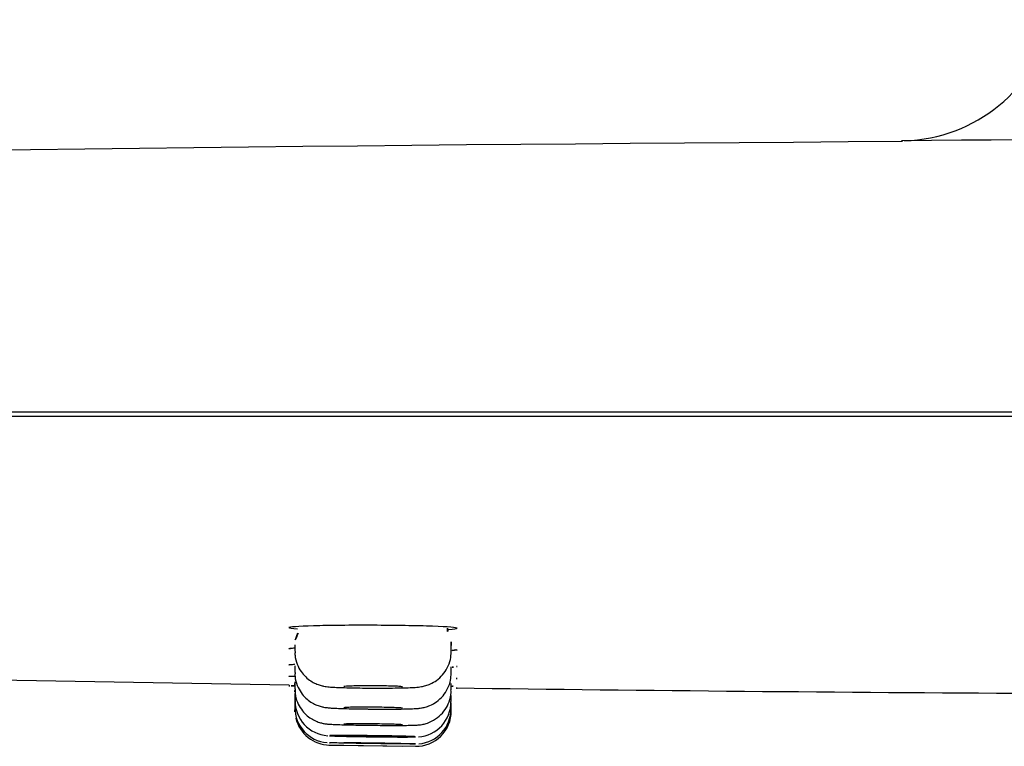
# Model space of a CAD drawing. Extents: x 398083 to 399243, y 7245394 to 7245899.
# Drawn here: x 398986 to 398986, y 7245456 to 7245456 of the extents above; entities that cross this region are included whole.
import ezdxf

# ---------------------------------------------------------------- set-up
doc = ezdxf.new("R2010")
doc.units = 0

msp = doc.modelspace()

# ---------------------------------------------------------------- linework, layer by layer
at = {"linetype": 'Continuous'}
for p, q in [((398986.2096996174, 7245455.65824212), (398985.9830996174, 7245455.65824212)), ((398985.9903816172, 7245455.658142115), (398986.2024176171, 7245455.658142119)), ((398986.0563996174, 7245455.652304768), (398986.0563996174, 7245455.652137107)), ((398986.0603996174, 7245455.652128886), (398986.0603996174, 7245455.652289823)), ((398986.0563996174, 7245455.65177053), (398986.0563996174, 7245455.651599287)), ((398986.0603996174, 7245455.651582653), (398986.0603996174, 7245455.651740352)), ((398986.0415240364, 7245455.651540308), (398986.0562587688, 7245455.651277815)), ((398986.0563996174, 7245455.651355089), (398986.0563996174, 7245455.65118107)), ((398986.0603996174, 7245455.651157873), (398986.0603996174, 7245455.651313055)), ((398986.0563996174, 7245455.651059208), (398986.0563996174, 7245455.651058415)), ((398986.0563996174, 7245455.651058415), (398986.0563996174, 7245455.650882389)), ((398986.0563996174, 7245455.650880881), (398986.0563996174, 7245455.650880493)), ((398986.0563996174, 7245455.650880493), (398986.0563996174, 7245455.650703262)), ((398986.0603996174, 7245455.651007913), (398986.0603996174, 7245455.651008757)), ((398986.0603996174, 7245455.650854525), (398986.0603996174, 7245455.651007913)), ((398986.0563996174, 7245455.650703262), (398986.0563996174, 7245455.650643679)), ((398986.0603996174, 7245455.650824911), (398986.0603996174, 7245455.650825323)), ((398986.0603996174, 7245455.650672595), (398986.0603996174, 7245455.650824911)), ((398986.0603996174, 7245455.650612081), (398986.0603996174, 7245455.650672595)), ((398986.0572730647, 7245455.649743973), (398986.057651239, 7245455.649738527)), ((398986.0572862815, 7245455.649743778), (398986.0594870147, 7245455.649712082)), ((398986.0576496174, 7245455.649738419), (398986.0591493933, 7245455.649716825))]:
    msp.add_line(p, q, dxfattribs=at)
for centre, radius, start, end in [((398986.0718660318, 7245455.669174422), 0.003999964393963633, 271.648306587377, 346.9002723230401), ((398986.0963995252, 7245453.000433126), 2.664854067468178, 89.47336075822466, 90.52662923703389), ((398986.0924531904, 7245452.23427946), 3.430935262311896, 90.34264863384703, 91.83186011516916), ((398986.0561768222, 7245455.652701473), 0.0003231020246302403, 325.6564734243343, 6.932576491366519), ((398986.0606216485, 7245455.652688164), 0.0003180423129390743, 172.8065899207807, 211.8433600455827), ((398986.0567623558, 7245455.652323549), 0.0003654823123255951, 147.4562166545928, 188.4323398685104), ((398986.0600875489, 7245455.652338714), 0.0003109974483724201, 350.5308654207294, 35.4563488987256), ((398986.05861726, 7245455.666852609), 0.0157133705300433, 261.8409827958687, 261.8619739621952), ((398986.0568651562, 7245455.651058589), 0.0004656486371703892, 167.9140919419722, 184.4433281517116), ((398986.05861726, 7245455.666852609), 0.0157133705300433, 276.4795370429867, 277.063847252728), ((398986.0856821167, 7245457.57218603), 1.921148931424881, 269.249661769176, 269.6891248103564), ((398986.0572951848, 7245455.650870285), 0.000888995577427157, 179.1880874359964, 266.5943309879497), ((398986.0595048107, 7245455.650840596), 0.0008867581001336884, 273.4859007152244, 0.9103210804200237), ((398986.0572996174, 7245455.650643679), 0.0008999999998465907, 180.0123797178106, 188.4335265475438), ((398986.0572978337, 7245455.650699242), 0.0008961012515826077, 179.7266846794238, 265.2490187498042), ((398986.0594996174, 7245455.650611994), 0.0009000000000411207, 269.1775341163774, 0.09023323890262777), ((398986.0595067029, 7245455.650656736), 0.0008837580474898008, 274.3184342480108, 1.032001362298867), ((398986.0572996174, 7245455.650643679), 0.0008999999998465907, 193.7950897308566, 269.171764304552)]:
    msp.add_arc(centre, radius, start, end, dxfattribs=at)
for points, knots in [([(398986.0603297768, 7245455.65269603), (398986.060471815, 7245455.652704804), (398986.0605494668, 7245455.652714893), (398986.0605498776, 7245455.652743357), (398986.0603219151, 7245455.652762281), (398986.0595197462, 7245455.652791049), (398986.0589617766, 7245455.652800283), (398986.0578390284, 7245455.652803957), (398986.0572774318, 7245455.652798302), (398986.0564837603, 7245455.652775863), (398986.0562501611, 7245455.65275922), (398986.0562493013, 7245455.652731185), (398986.0563284857, 7245455.652720692), (398986.0564735056, 7245455.652710971)], [0.177782332314065, 0.177782332314065, 0.177782332314065, 0.177782332314065, 0.25, 0.25, 0.375, 0.375, 0.5, 0.5, 0.625, 0.625, 0.75, 0.75, 0.8230429729981809, 0.8230429729981809, 0.8230429729981809, 0.8230429729981809]), ([(398986.0563906, 7245455.65222575), (398986.0562990967, 7245455.65222038), (398986.0562498572, 7245455.6522143), (398986.0562493657, 7245455.652200948), (398986.0563038661, 7245455.652193744), (398986.0564052983, 7245455.652186659)], [0.6926914441613286, 0.6926914441613286, 0.6926914441613286, 0.6926914441613286, 0.75, 0.75, 0.8106102827056917, 0.8106102827056917, 0.8106102827056917, 0.8106102827056917]), ([(398986.0564074196, 7245455.652136705), (398986.056405231, 7245455.652099057), (398986.0563999978, 7245455.651993029), (398986.0564527636, 7245455.651809953), (398986.0565500631, 7245455.651625433), (398986.0566724967, 7245455.651483118), (398986.05680325, 7245455.651380203), (398986.0569312623, 7245455.651311128), (398986.0570466134, 7245455.651269436), (398986.05713911, 7245455.651247697), (398986.0572150855, 7245455.651235658), (398986.0573010037, 7245455.651226592), (398986.0574199273, 7245455.651218745), (398986.0576109025, 7245455.651210718), (398986.0578523248, 7245455.651204373), (398986.0581093811, 7245455.651200138), (398986.0582637293, 7245455.651199189), (398986.0583392961, 7245455.651198758)], [0, 0, 0, 0, 0.03594194542665365, 0.1182038387208338, 0.1904691494624942, 0.2552334457471481, 0.3133008743373161, 0.3646905343768371, 0.4087567536260013, 0.4460729280967575, 0.4802598090016427, 0.531205585970785, 0.6217139243023095, 0.7217370043126061, 0.8272142750993254, 0.927925530210291, 1, 1, 1, 1]), ([(398986.0583392961, 7245455.651198758), (398986.0583678987, 7245455.651198522), (398986.0584814367, 7245455.651197605), (398986.0587046983, 7245455.651198064), (398986.0589696015, 7245455.651200452), (398986.0592063825, 7245455.651205173), (398986.0594048318, 7245455.651212647), (398986.059522645, 7245455.651220121), (398986.0596352753, 7245455.651234441), (398986.0597458923, 7245455.651258464), (398986.059881556, 7245455.651307869), (398986.0600338392, 7245455.651394846), (398986.0601855112, 7245455.651532662), (398986.060308701, 7245455.651714621), (398986.0603872376, 7245455.651922366), (398986.0603930944, 7245455.652056233), (398986.0603950641, 7245455.652128367)], [0, 0, 0, 0, 0.02638640538511254, 0.1220298250761822, 0.2174167278322087, 0.3140466594828197, 0.4133621076516785, 0.5201705042503654, 0.5633820635143684, 0.6074993267742679, 0.6516834872220938, 0.7130367710836907, 0.7843570906077156, 0.8561396035999573, 0.9339561099988053, 1, 1, 1, 1]), ([(398986.0604236005, 7245455.652157691), (398986.0605056507, 7245455.652162953), (398986.0605495122, 7245455.652168871), (398986.060549723, 7245455.652181449), (398986.0605061314, 7245455.652188092), (398986.0604234648, 7245455.652194683)], [0.1957435090368593, 0.1957435090368593, 0.1957435090368593, 0.1957435090368593, 0.25, 0.25, 0.3046905191010092, 0.3046905191010092, 0.3046905191010092, 0.3046905191010092]), ([(398986.0563946617, 7245455.651805683), (398986.0563005558, 7245455.651802082), (398986.0562498597, 7245455.651797713), (398986.05624937, 7245455.6517877), (398986.0563024457, 7245455.651782108), (398986.0564013216, 7245455.651776372)], [0.6918533435397789, 0.6918533435397789, 0.6918533435397789, 0.6918533435397789, 0.75, 0.75, 0.8098080506133724, 0.8098080506133724, 0.8098080506133724, 0.8098080506133724]), ([(398986.0564074838, 7245455.651599019), (398986.0564053343, 7245455.651559922), (398986.0564004296, 7245455.651452961), (398986.0564538548, 7245455.65126941), (398986.0565513973, 7245455.651085884), (398986.0566736498, 7245455.65094444), (398986.0568039626, 7245455.650842237), (398986.0569313641, 7245455.650773709), (398986.0570455057, 7245455.650732568), (398986.0571358257, 7245455.650711546), (398986.0572028083, 7245455.650701048), (398986.0572697986, 7245455.650693718), (398986.0573617737, 7245455.650687149), (398986.0575090992, 7245455.650680241), (398986.0577233344, 7245455.650673515), (398986.0579739573, 7245455.650668211), (398986.0581809906, 7245455.65066496), (398986.0582830743, 7245455.650664215), (398986.0582971574, 7245455.650664113)], [0, 0, 0, 0, 0.03764179806091644, 0.1202823362658646, 0.1928973099759383, 0.2579471500622343, 0.3161875626742351, 0.367585689925754, 0.4113927870965806, 0.4471684542422288, 0.4769123380380857, 0.5154042435262615, 0.5851235600062041, 0.6862827379535092, 0.7835992545032916, 0.8859622413234767, 0.9864639605030302, 1, 1, 1, 1]), ([(398986.0563964878, 7245455.651504196), (398986.0563012192, 7245455.651502334), (398986.0562498671, 7245455.651499702), (398986.056249362, 7245455.651492981), (398986.0563033603, 7245455.651488908), (398986.0564038887, 7245455.651484474)], [0.6914846436035353, 0.6914846436035353, 0.6914846436035353, 0.6914846436035353, 0.75, 0.75, 0.8103229554671753, 0.8103229554671753, 0.8103229554671753, 0.8103229554671753]), ([(398986.0582971574, 7245455.650664113), (398986.0583868278, 7245455.650663298), (398986.0585515695, 7245455.650661868), (398986.058822246, 7245455.650661658), (398986.0590729718, 7245455.650663272), (398986.0592886905, 7245455.650666895), (398986.0594340907, 7245455.650671666), (398986.0595318587, 7245455.650677873), (398986.0596169436, 7245455.650686), (398986.0597376811, 7245455.650710696), (398986.059875249, 7245455.650758642), (398986.060036298, 7245455.650849353), (398986.0601938499, 7245455.650995335), (398986.0603163346, 7245455.651183875), (398986.0603897615, 7245455.651388058), (398986.0603930056, 7245455.651516755), (398986.0603936662, 7245455.651582333)], [0, 0, 0, 0, 0.08057351021638215, 0.1737071294362187, 0.2675190451130895, 0.361728364942336, 0.4593028604053814, 0.5189767367032103, 0.5725731490795711, 0.6116322467163309, 0.6548437654068557, 0.7193457116793249, 0.793707096739548, 0.8645121080699901, 0.9411226090091066, 1, 1, 1, 1]), ([(398986.0564075723, 7245455.65118105), (398986.056405686, 7245455.651136356), (398986.0564021596, 7245455.651025373), (398986.0564586344, 7245455.650839134), (398986.0565579957, 7245455.650658505), (398986.0566807809, 7245455.650519727), (398986.0568108845, 7245455.65041982), (398986.0569375256, 7245455.650353154), (398986.0570499878, 7245455.650313538), (398986.05713816, 7245455.650293708), (398986.0571982005, 7245455.650284717), (398986.0572522559, 7245455.650278908), (398986.0573274462, 7245455.650273505), (398986.0574496312, 7245455.650267842), (398986.0576494933, 7245455.650261503), (398986.0578881417, 7245455.650255991), (398986.0581281846, 7245455.650251745), (398986.0582673689, 7245455.650250146), (398986.0583264095, 7245455.65024948)], [0, 0, 0, 0, 0.04226910522839645, 0.1227131185684141, 0.1934896384655739, 0.25689136152915, 0.3135673638661161, 0.3634208549079415, 0.4056626085774376, 0.4390751409362268, 0.4642707808447272, 0.4924802494640498, 0.5464272677646731, 0.6494971228525402, 0.7452277182463026, 0.8459197523249896, 0.9441973843454297, 1, 1, 1, 1]), ([(398986.0591496174, 7245455.651229676), (398986.0591496174, 7245455.651232352), (398986.0591351117, 7245455.651235121), (398986.0591073008, 7245455.651237752), (398986.0590794897, 7245455.651240384), (398986.0590376055, 7245455.651242951), (398986.0589851135, 7245455.651245236), (398986.0589326301, 7245455.651247522), (398986.0588680933, 7245455.65124959), (398986.0587968477, 7245455.651251268), (398986.0587256344, 7245455.651252946), (398986.0586457527, 7245455.65125428), (398986.0585638219, 7245455.651255161), (398986.0584819317, 7245455.651256041), (398986.0583957349, 7245455.651256493), (398986.0583123738, 7245455.651256481), (398986.058229039, 7245455.651256469), (398986.0581462397, 7245455.651255994), (398986.0580708316, 7245455.651255097), (398986.0579954236, 7245455.651254199), (398986.0579253277, 7245455.651252856), (398986.0578663416, 7245455.65125118), (398986.057807337, 7245455.651249504), (398986.0577578224, 7245455.651247447), (398986.0577218884, 7245455.651245182), (398986.0576859372, 7245455.651242917), (398986.0576625884, 7245455.65124038), (398986.0576537693, 7245455.65123778), (398986.0576510337, 7245455.651236974), (398986.0576496727, 7245455.651236154), (398986.0576496728, 7245455.651235328)], [0, 0, 0, 0, 0.0537429584490357, 0.0537429584490357, 0.0537429584490357, 0.107486414288418, 0.107486414288418, 0.107486414288418, 0.1612214060328478, 0.1612214060328478, 0.1612214060328478, 0.2149318042368807, 0.2149318042368807, 0.2149318042368807, 0.2686150981378974, 0.2686150981378974, 0.2686150981378974, 0.3222808837078759, 0.3222808837078759, 0.3222808837078759, 0.3759463345993544, 0.3759463345993544, 0.3759463345993544, 0.4296284522212206, 0.4296284522212206, 0.4296284522212206, 0.4833367037120037, 0.4833367037120037, 0.4833367037120037, 0.4999964934177981, 0.4999964934177981, 0.4999964934177981, 0.4999964934177981]), ([(398986.0583264095, 7245455.65024948), (398986.0583703544, 7245455.650248914), (398986.0584962143, 7245455.650247316), (398986.0587297836, 7245455.650245759), (398986.0589881322, 7245455.650245222), (398986.0592145018, 7245455.650246277), (398986.0593976562, 7245455.650249227), (398986.0594958525, 7245455.650252501), (398986.0595777875, 7245455.650258773), (398986.0596574489, 7245455.650269248), (398986.0597696584, 7245455.650295273), (398986.0599251896, 7245455.65035647), (398986.0600974494, 7245455.650471481), (398986.0602518447, 7245455.650645731), (398986.060353741, 7245455.650850265), (398986.0604030796, 7245455.651032449), (398986.0603944074, 7245455.651130294), (398986.0603917722, 7245455.651158062)], [0, 0, 0, 0, 0.03978606871104844, 0.1330472852051255, 0.2258608159071342, 0.3195954181744837, 0.4153069838278163, 0.5160382472153542, 0.5515214823520616, 0.5815835937725684, 0.6198311254837936, 0.6697440138708042, 0.7479125835067205, 0.822831684788398, 0.8969803720489848, 0.9748998372868438, 1, 1, 1, 1]), ([(398986.0591496174, 7245455.650684876), (398986.0591496174, 7245455.650687017), (398986.0591351145, 7245455.650689298), (398986.0591073108, 7245455.650691529), (398986.059079507, 7245455.65069376), (398986.0590376355, 7245455.650696003), (398986.0589851619, 7245455.650698069), (398986.0589326898, 7245455.650700137), (398986.0588681682, 7245455.650702084), (398986.0587969398, 7245455.650703751), (398986.0587257287, 7245455.650705419), (398986.0586458487, 7245455.650706851), (398986.0585639177, 7245455.65070793), (398986.0584820149, 7245455.65070901), (398986.0583958026, 7245455.650709766), (398986.0583124239, 7245455.650710139), (398986.0582290698, 7245455.650710512), (398986.0581462485, 7245455.650710512), (398986.0580708199, 7245455.650710141), (398986.0579954, 7245455.650709771), (398986.0579252913, 7245455.650709019), (398986.0578662963, 7245455.65070795), (398986.0578072949, 7245455.65070688), (398986.0577577827, 7245455.650705464), (398986.0577218538, 7245455.650703818), (398986.0576859147, 7245455.650702172), (398986.0576625754, 7245455.65070025), (398986.0576537634, 7245455.650698211), (398986.0576510316, 7245455.65069758), (398986.0576496727, 7245455.65069693), (398986.0576496728, 7245455.65069627)], [0, 0, 0, 0, 0.05373194332589582, 0.05373194332589582, 0.05373194332589582, 0.1074639146733148, 0.1074639146733148, 0.1074639146733148, 0.1611945847641809, 0.1611945847641809, 0.1611945847641809, 0.2149123325099242, 0.2149123325099242, 0.2149123325099242, 0.2686113674050883, 0.2686113674050883, 0.2686113674050883, 0.3222942523335176, 0.3222942523335176, 0.3222942523335176, 0.3759705854538284, 0.3759705854538284, 0.3759705854538284, 0.4296526397892877, 0.4296526397892877, 0.4296526397892877, 0.4833500230006614, 0.4833500230006614, 0.4833500230006614, 0.4999963674089438, 0.4999963674089438, 0.4999963674089438, 0.4999963674089438]), ([(398986.0591496174, 7245455.650261204), (398986.0591496174, 7245455.650262808), (398986.0591351179, 7245455.650264588), (398986.0591073214, 7245455.650266396), (398986.0590795251, 7245455.650268204), (398986.0590376654, 7245455.650270088), (398986.0589852085, 7245455.650271893), (398986.0589327487, 7245455.650273697), (398986.0588682434, 7245455.650275471), (398986.0587970334, 7245455.650277066), (398986.058725829, 7245455.650278662), (398986.0586459565, 7245455.650280125), (398986.0585640316, 7245455.650281333), (398986.0584821229, 7245455.650282542), (398986.0583959027, 7245455.65028353), (398986.0583125142, 7245455.650284218), (398986.0582291448, 7245455.650284904), (398986.0581463058, 7245455.650285309), (398986.0580708598, 7245455.6502854), (398986.057995426, 7245455.650285491), (398986.0579253021, 7245455.650285271), (398986.0578662949, 7245455.650284758), (398986.0578072893, 7245455.650284245), (398986.0577577724, 7245455.650283426), (398986.0577218418, 7245455.650282368), (398986.0576859069, 7245455.65028131), (398986.0576625704, 7245455.650279983), (398986.0576537611, 7245455.650278497), (398986.0576510308, 7245455.650278037), (398986.0576496726, 7245455.650277558), (398986.0576496728, 7245455.650277063)], [0, 0, 0, 0, 0.05372083815560742, 0.05372083815560742, 0.05372083815560742, 0.1074414301094426, 0.1074414301094426, 0.1074414301094426, 0.1611650542361564, 0.1611650542361564, 0.1611650542361564, 0.2148846899847154, 0.2148846899847154, 0.2148846899847154, 0.2685936879211273, 0.2685936879211273, 0.2685936879211273, 0.3222901543205417, 0.3222901543205417, 0.3222901543205417, 0.3759776738803974, 0.3759776738803974, 0.3759776738803974, 0.4296636420547224, 0.4296636420547224, 0.4296636420547224, 0.4833560337283239, 0.4833560337283239, 0.4833560337283239, 0.4999962544472095, 0.4999962544472095, 0.4999962544472095, 0.4999962544472095]), ([(398986.0572879164, 7245455.649982389), (398986.0572890881, 7245455.649980911), (398986.0573092121, 7245455.649979176), (398986.0573467963, 7245455.649977311), (398986.0573865675, 7245455.649975339), (398986.0574470182, 7245455.649973168), (398986.0575231407, 7245455.649970977), (398986.0575992573, 7245455.649968786), (398986.0576931429, 7245455.649966515), (398986.0577970213, 7245455.649964352), (398986.0579008875, 7245455.64996219), (398986.0580176088, 7245455.649960076), (398986.05813752, 7245455.649958188), (398986.0582574183, 7245455.649956299), (398986.0583838122, 7245455.649954583), (398986.0585062379, 7245455.649953185), (398986.0586286574, 7245455.649951786), (398986.0587504846, 7245455.649950666), (398986.0588616343, 7245455.649949919), (398986.0589727878, 7245455.649949172), (398986.059076328, 7245455.649948777), (398986.0591636829, 7245455.649948767), (398986.0592510441, 7245455.649948759), (398986.0593246268, 7245455.649949134), (398986.0593783385, 7245455.649949864), (398986.0594320484, 7245455.649950595), (398986.0594673696, 7245455.649951698), (398986.0594813784, 7245455.649953082)], [0, 0, 0, 0, 0.05068094301097618, 0.05068094301097618, 0.05068094301097618, 0.1043941205356322, 0.1043941205356322, 0.1043941205356322, 0.1581030538390938, 0.1581030538390938, 0.1581030538390938, 0.211805456227488, 0.211805456227488, 0.211805456227488, 0.2655018762836542, 0.2655018762836542, 0.2655018762836542, 0.3191955756587232, 0.3191955756587232, 0.3191955756587232, 0.372891136784241, 0.372891136784241, 0.372891136784241, 0.4265906761700025, 0.4265906761700025, 0.4265906761700025, 0.4802882866300915, 0.4802882866300915, 0.4802882866300915, 0.4802882866300915]), ([(398986.0594767054, 7245455.649956792), (398986.0594612461, 7245455.649958317), (398986.0594306036, 7245455.649960019), (398986.0593864786, 7245455.649961792), (398986.0593346768, 7245455.649963873), (398986.0592628641, 7245455.649966112), (398986.0591769886, 7245455.649968322), (398986.0590911218, 7245455.649970531), (398986.0589888268, 7245455.649972773), (398986.0588785751, 7245455.649974861), (398986.0587683368, 7245455.649976949), (398986.0586471037, 7245455.649978941), (398986.0585249139, 7245455.649980674), (398986.0584027346, 7245455.649982408), (398986.0582762298, 7245455.649983929), (398986.0581558723, 7245455.649985117), (398986.0580355168, 7245455.649986304), (398986.0579179898, 7245455.649987189), (398986.0578130205, 7245455.6499877), (398986.0577080449, 7245455.649988212), (398986.0576127338, 7245455.649988363), (398986.0575349779, 7245455.649988143), (398986.0574572136, 7245455.649987923), (398986.0573948637, 7245455.649987324), (398986.0573530914, 7245455.649986396), (398986.0573257973, 7245455.649985789), (398986.0573068106, 7245455.64998503), (398986.0572966211, 7245455.649984148)], [0.5215872937136536, 0.5215872937136536, 0.5215872937136536, 0.5215872937136536, 0.5673397463905292, 0.5673397463905292, 0.5673397463905292, 0.621051943155029, 0.621051943155029, 0.621051943155029, 0.6747584607927468, 0.6747584607927468, 0.6747584607927468, 0.7284582881667561, 0.7284582881667561, 0.7284582881667561, 0.7821533374192505, 0.7821533374192505, 0.7821533374192505, 0.8358474924064848, 0.8358474924064848, 0.8358474924064848, 0.8895449068642215, 0.8895449068642215, 0.8895449068642215, 0.9432482988562533, 0.9432482988562533, 0.9432482988562533, 0.9783959917339449, 0.9783959917339449, 0.9783959917339449, 0.9783959917339449]), ([(398986.059149562, 7245455.649958634), (398986.0591495616, 7245455.649959376), (398986.059142824, 7245455.649960207), (398986.0591294988, 7245455.649961093), (398986.0591101866, 7245455.649962379), (398986.0590765051, 7245455.649963818), (398986.0590312441, 7245455.64996529), (398986.0589859766, 7245455.649966763), (398986.0589278778, 7245455.64996831), (398986.0588617584, 7245455.649969804), (398986.0587956347, 7245455.649971298), (398986.0587196652, 7245455.649972779), (398986.0586401412, 7245455.649974125), (398986.0585606199, 7245455.649975471), (398986.0584753507, 7245455.64997672), (398986.0583913959, 7245455.649977768), (398986.0583074515, 7245455.649978817), (398986.0582225054, 7245455.649979694), (398986.0581435948, 7245455.649980328), (398986.0580646965, 7245455.649980962), (398986.0579896552, 7245455.649981371), (398986.0579246873, 7245455.649981521), (398986.0578597271, 7245455.649981671), (398986.0578030461, 7245455.649981567), (398986.057759338, 7245455.649981217), (398986.0577156314, 7245455.649980865), (398986.0576836914, 7245455.64998026), (398986.0576661611, 7245455.649979448), (398986.0576551928, 7245455.649978939), (398986.0576496174, 7245455.649978344), (398986.0576496174, 7245455.649977683)], [0.4999963295656464, 0.4999963295656464, 0.4999963295656464, 0.4999963295656464, 0.5370526745112857, 0.5370526745112857, 0.5370526745112857, 0.5907584053401816, 0.5907584053401816, 0.5907584053401816, 0.6444719430316839, 0.6444719430316839, 0.6444719430316839, 0.6981892338500045, 0.6981892338500045, 0.6981892338500045, 0.7519046237758898, 0.7519046237758898, 0.7519046237758898, 0.8056133508897423, 0.8056133508897423, 0.8056133508897423, 0.8593135911921612, 0.8593135911921612, 0.8593135911921612, 0.9130071979915696, 0.9130071979915696, 0.9130071979915696, 0.9666988684861608, 0.9666988684861608, 0.9666988684861608, 1, 1, 1, 1]), ([(398986.0572866899, 7245455.649803335), (398986.0572872927, 7245455.649802572), (398986.0573080638, 7245455.649801518), (398986.0573473675, 7245455.649800254), (398986.0573877097, 7245455.649798957), (398986.0574487044, 7245455.649797402), (398986.0575252969, 7245455.64979572), (398986.0576018923, 7245455.649794038), (398986.0576961995, 7245455.649792181), (398986.057800406, 7245455.649790305), (398986.0579046099, 7245455.649788428), (398986.0580215867, 7245455.649786479), (398986.0581416492, 7245455.649784621), (398986.0582617027, 7245455.649782763), (398986.0583881523, 7245455.649780944), (398986.0585105292, 7245455.649779316), (398986.0586328948, 7245455.649777688), (398986.0587545626, 7245455.649776205), (398986.0588654602, 7245455.649774993), (398986.0589763505, 7245455.64977378), (398986.0590795294, 7245455.649772803), (398986.0591664542, 7245455.649772143), (398986.0592533778, 7245455.649771483), (398986.0593264443, 7245455.64977112), (398986.0593796023, 7245455.649771087), (398986.0594327591, 7245455.649771052), (398986.0594674741, 7245455.649771345), (398986.0594808719, 7245455.649771939), (398986.0594892596, 7245455.649772311), (398986.0594895501, 7245455.649772804), (398986.0594817338, 7245455.649773403), (398986.059469246, 7245455.649774359), (398986.0594354277, 7245455.649775608), (398986.0593830815, 7245455.649777048), (398986.059330732, 7245455.649778488), (398986.0592584081, 7245455.649780157), (398986.0591721023, 7245455.649781917), (398986.0590857955, 7245455.649783678), (398986.0589831256, 7245455.649785578), (398986.0588725972, 7245455.649787461), (398986.0587620737, 7245455.649789345), (398986.058640644, 7245455.649791263), (398986.0585183631, 7245455.649793059), (398986.058396092, 7245455.649794854), (398986.0582695983, 7245455.649796576), (398986.0581493539, 7245455.649798084), (398986.0580291194, 7245455.649799591), (398986.0579118182, 7245455.649800926), (398986.0578071609, 7245455.649801976), (398986.0577025089, 7245455.649803028), (398986.0576076143, 7245455.649803824), (398986.0575303343, 7245455.649804301), (398986.0574530541, 7245455.649804777), (398986.0573912578, 7245455.649804947), (398986.0573500643, 7245455.649804794), (398986.0573078117, 7245455.649804638), (398986.0572860555, 7245455.649804137), (398986.0572866899, 7245455.649803335)], [0, 0, 0, 0, 0.05228882921684008, 0.05228882921684008, 0.05228882921684008, 0.1059988384990889, 0.1059988384990889, 0.1059988384990889, 0.1597107169766555, 0.1597107169766555, 0.1597107169766555, 0.2134210892696211, 0.2134210892696211, 0.2134210892696211, 0.2671272287155439, 0.2671272287155439, 0.2671272287155439, 0.3208283262240998, 0.3208283262240998, 0.3208283262240998, 0.3745258630375888, 0.3745258630375888, 0.3745258630375888, 0.4282227824153957, 0.4282227824153957, 0.4282227824153957, 0.4819184973364264, 0.4819184973364264, 0.4819184973364264, 0.5152421431971995, 0.5152421431971995, 0.5152421431971995, 0.568949635189353, 0.568949635189353, 0.568949635189353, 0.6226605515777703, 0.6226605515777703, 0.6226605515777703, 0.6763720191620861, 0.6763720191620861, 0.6763720191620861, 0.7300809901496497, 0.7300809901496497, 0.7300809901496497, 0.7837855042564925, 0.7837855042564925, 0.7837855042564925, 0.8374854749215879, 0.8374854749215879, 0.8374854749215879, 0.8911827270930738, 0.8911827270930738, 0.8911827270930738, 0.9448802724485696, 0.9448802724485696, 0.9448802724485696, 1, 1, 1, 1]), ([(398986.059149562, 7245455.649777178), (398986.0591495616, 7245455.649777548), (398986.0591428258, 7245455.649778014), (398986.0591295038, 7245455.649778559), (398986.0591101954, 7245455.649779348), (398986.0590765196, 7245455.649780323), (398986.0590312658, 7245455.649781402), (398986.058986007, 7245455.649782483), (398986.0589279197, 7245455.649783698), (398986.0588618139, 7245455.649784947), (398986.0587957011, 7245455.649786197), (398986.0587197448, 7245455.649787515), (398986.0586402345, 7245455.649788794), (398986.0585607199, 7245455.649790072), (398986.0584754576, 7245455.649791346), (398986.0583915085, 7245455.649792511), (398986.058307561, 7245455.649793675), (398986.058222611, 7245455.649794762), (398986.0581436947, 7245455.649795681), (398986.0580647851, 7245455.649796601), (398986.0579897315, 7245455.649797379), (398986.0579247511, 7245455.649797951), (398986.0578597782, 7245455.649798523), (398986.0578030841, 7245455.649798905), (398986.0577593651, 7245455.649799064), (398986.0577156501, 7245455.649799224), (398986.0576837022, 7245455.649799165), (398986.0576661669, 7245455.649798894), (398986.0576551949, 7245455.649798724), (398986.0576496174, 7245455.64979847), (398986.0576496174, 7245455.649798139)], [0.499996166324542, 0.499996166324542, 0.499996166324542, 0.499996166324542, 0.5370463315009746, 0.5370463315009746, 0.5370463315009746, 0.5907452651791986, 0.5907452651791986, 0.5907452651791986, 0.6444502195614201, 0.6444502195614201, 0.6444502195614201, 0.6981609373656977, 0.6981609373656977, 0.6981609373656977, 0.7518746561067408, 0.7518746561067408, 0.7518746561067408, 0.8055873245428213, 0.8055873245428213, 0.8055873245428213, 0.8592953593948931, 0.8592953593948931, 0.8592953593948931, 0.912997189145306, 0.912997189145306, 0.912997189145306, 0.9666939333994381, 0.9666939333994381, 0.9666939333994381, 1, 1, 1, 1])]:
    msp.add_open_spline(points, degree=3, knots=knots, dxfattribs=at)
for points in [[(398986.0564002736, 7245455.652136222), (398986.0563998359, 7245455.652136518), (398986.0563996241, 7245455.652136814), (398986.0563996363, 7245455.652137109)], [(398986.0564000341, 7245455.651598722), (398986.0563997562, 7245455.651598912), (398986.0563996218, 7245455.6515991), (398986.0563996301, 7245455.651599288)], [(398986.0604236129, 7245455.651734809), (398986.0604522973, 7245455.651736052), (398986.060476314, 7245455.651737376), (398986.060495425, 7245455.651738774)], [(398986.0605496169, 7245455.651747332), (398986.0605494319, 7245455.651752196), (398986.0605031894, 7245455.65175754), (398986.0604158993, 7245455.65176303)], [(398986.0605496169, 7245455.651441779), (398986.0605494143, 7245455.651445338), (398986.0604937556, 7245455.65144959), (398986.0603892652, 7245455.651454207)], [(398986.0562497501, 7245455.651259503), (398986.0562526545, 7245455.651259463), (398986.0563031958, 7245455.651258732), (398986.0563949783, 7245455.651257403)], [(398986.0563904984, 7245455.651257453), (398986.0563025192, 7245455.651258731), (398986.0562536336, 7245455.651259444), (398986.0562498545, 7245455.651259501)], [(398986.0605493822, 7245455.651197565), (398986.0605458479, 7245455.651197613), (398986.060502536, 7245455.651198231), (398986.0604234994, 7245455.65119936)]]:
    msp.add_open_spline(points, degree=3, dxfattribs=at)

doc.saveas('drawing.dxf')
